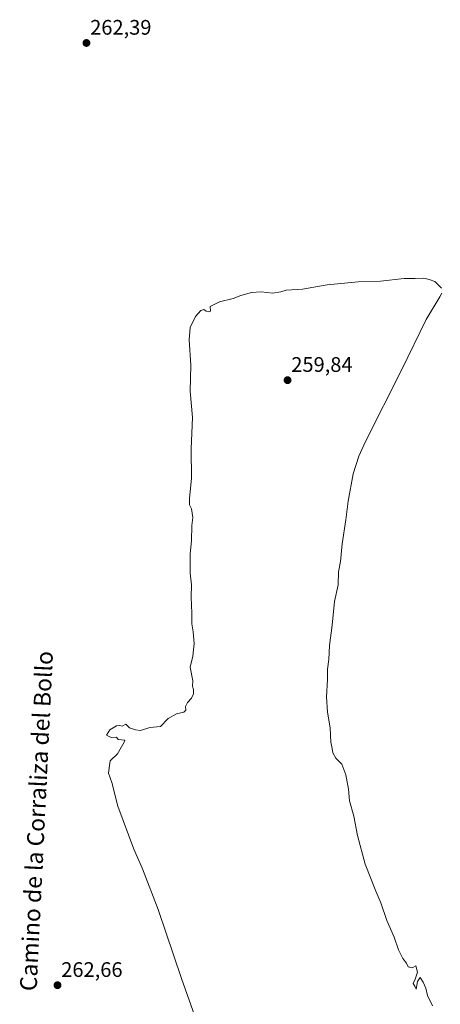
# Model space of a CAD drawing. Units: metres. Extents: x 615371 to 618856, y 4662293 to 4664664.
# Drawn here: x 615712 to 615912, y 4663830 to 4664298 of the extents above; entities that cross this region are included whole.
import ezdxf
from ezdxf.enums import TextEntityAlignment as Align

# ---------------------------------------------------------------- set-up
doc = ezdxf.new("R2010")
doc.units = ezdxf.units.M
doc.header["$MEASUREMENT"] = 0
for name, color, linetype, lineweight in [('Carátula', 7, 'Continuous', 5), ('Curva de nivel normal', 36, 'Continuous', 0), ('Punto de cota en terreno', 7, 'Continuous', 0), ('Rótulo de punto de cota en terreno', 19, 'Continuous', 0), ('Texto cartográfico', 19, 'Continuous', 0)]:
    doc.layers.add(name, color=color, linetype=linetype, lineweight=lineweight)
doc.styles.add('Arial', font='txt', dxfattribs={"height": 0.2})

# ---------------------------------------------------------------- blocks, each defined once
blk = doc.blocks.new('5PATER')
at = {"layer": 'Carátula', "linetype": 'Continuous', "lineweight": 5}
h = blk.add_hatch(color=250, dxfattribs=at)
edge = h.paths.add_edge_path()
edge.add_ellipse((0, 0.01), major_axis=(-1.33, -1.34), ratio=0.999422, start_angle=0, end_angle=360)

msp = doc.modelspace()

# ---------------------------------------------------------------- linework, layer by layer
at = {"layer": 'Curva de nivel normal', "color": 36, "linetype": 'Continuous', "lineweight": 0}
for points in [[(615912.1, 4664170.3, 260), (615909.05, 4664173.48, 260), (615906.25, 4664174.52, 260), (615903.68, 4664175.12, 260), (615899.68, 4664174.95, 260), (615894.35, 4664174.92, 260), (615883.13, 4664173.68, 260), (615872.5, 4664173.4, 260), (615857.8, 4664171.98, 260), (615846.13, 4664169.9, 260), (615838.3, 4664169.48, 260), (615835.8, 4664168.6, 260), (615831.8, 4664168.05, 260), (615826.46, 4664168.61, 260), (615821.8, 4664168.3, 260), (615816.8, 4664166.92, 260), (615813.13, 4664165.45, 260), (615806.67, 4664163.93, 260), (615802.09, 4664161.66, 260), (615802.27, 4664159.47, 260), (615801.68, 4664159.18, 260), (615800.24, 4664159.51, 260), (615799.13, 4664160.2, 260), (615797.8, 4664159.79, 260), (615795.15, 4664156.87, 260), (615792.58, 4664151.73, 260), (615792.12, 4664145.73, 260), (615792.95, 4664133.73, 260), (615792.58, 4664121.4, 260), (615793.71, 4664108.81, 260), (615793.09, 4664093.98, 260), (615793.21, 4664079.81, 260), (615792.28, 4664070.55, 260), (615792.36, 4664067.37, 260), (615793.36, 4664065.4, 260), (615793.88, 4664061.27, 260), (615793.51, 4664057.55, 260), (615793.31, 4664050.27, 260), (615792.61, 4664044.11, 260), (615792.58, 4664034.89, 260), (615793.24, 4664029.22, 260), (615793.08, 4664023.45, 260), (615793.49, 4664015.76, 260), (615793.44, 4664010.72, 260), (615794.08, 4664006.91, 260), (615794.53, 4664001.4, 260), (615793.9, 4663995.4, 260), (615792.65, 4663990.07, 260), (615793.9, 4663983.64, 260), (615793.81, 4663981.08, 260), (615794.22, 4663979.45, 260), (615794.22, 4663977.44, 260), (615793.26, 4663975.4, 260), (615791.41, 4663973.4, 260), (615790.44, 4663971.4, 260), (615790.63, 4663969.61, 260), (615789.59, 4663968.7, 260), (615786.13, 4663967.99, 260), (615782.13, 4663965.76, 260), (615778.55, 4663961.92, 260), (615773.55, 4663961.49, 260), (615768.96, 4663959.99, 260), (615766.66, 4663960.27, 260), (615763.82, 4663961.21, 260), (615762.01, 4663963.05, 260), (615760.31, 4663962.03, 260), (615759.18, 4663962.33, 260), (615757.64, 4663962.25, 260), (615754.46, 4663960.28, 260), (615752.94, 4663957.72, 260), (615755.04, 4663956.66, 260), (615757.57, 4663956.85, 260), (615758.48, 4663955.76, 260), (615761.58, 4663955.47, 260), (615761.32, 4663954.39, 260), (615758.07, 4663948.92, 260), (615754.65, 4663945.61, 260), (615754.23, 4663943.38, 260), (615753.83, 4663939.72, 260), (615755.46, 4663935.22, 260), (615758.34, 4663923.95, 260), (615765.89, 4663903.57, 260), (615770.04, 4663894.2, 260), (615777.38, 4663874.81, 260), (615788.58, 4663842.13, 260), (615795.61, 4663821.89, 260)], [(615907.83, 4663829.11, 260), (615905.57, 4663834.03, 260), (615904.73, 4663837.41, 260), (615903.48, 4663840.28, 260), (615902.04, 4663842.48, 260), (615900.8, 4663840.64, 260), (615900.13, 4663836.99, 260), (615899.46, 4663838.41, 260), (615898.63, 4663839.66, 260), (615899.6, 4663841.74, 260), (615900.72, 4663845.08, 260), (615899.92, 4663848.04, 260), (615898.13, 4663847.13, 260), (615896.38, 4663847.63, 260), (615895.45, 4663849.38, 260), (615893.82, 4663851.61, 260), (615891.68, 4663855.71, 260), (615889.67, 4663861.72, 260), (615886.21, 4663869.66, 260), (615883.36, 4663878.06, 260), (615880.86, 4663883.61, 260), (615875.8, 4663896.49, 260), (615872.17, 4663910.01, 260), (615870.44, 4663919.32, 260), (615868.46, 4663926.64, 260), (615867.89, 4663932.05, 260), (615866.74, 4663938.89, 260), (615864.76, 4663943.93, 260), (615861.97, 4663946.92, 260), (615860.42, 4663949.36, 260), (615860.1, 4663951.52, 260), (615859.48, 4663954.44, 260), (615859.23, 4663961.33, 260), (615857.92, 4663968.76, 260), (615857.46, 4663975.99, 260), (615857.92, 4663984.34, 260), (615858, 4663989.16, 260), (615858.56, 4663993.74, 260), (615858.89, 4664000.38, 260), (615860.13, 4664010.07, 260), (615861.28, 4664021.31, 260), (615863, 4664029.31, 260), (615863.16, 4664035.52, 260), (615864.08, 4664040.35, 260), (615864.95, 4664048.72, 260), (615866.74, 4664060.14, 260), (615867.8, 4664069.07, 260), (615870.09, 4664082.07, 260), (615872.8, 4664090.46, 260), (615876.02, 4664097.4, 260), (615893.33, 4664131.73, 260), (615904.91, 4664155.4, 260), (615911.4, 4664166.18, 260), (615912.28, 4664167.94, 260)]]:
    msp.add_polyline3d(points, dxfattribs=at)

# ---------------------------------------------------------------- block references
at = {"layer": 'Punto de cota en terreno', "linetype": 'Continuous', "lineweight": 0}
for p in [(615743.34, 4664286.98, 262.39), (615838.96, 4664126.62, 259.84), (615729.59, 4663838.87, 262.66)]:
    msp.add_blockref('5PATER', p, dxfattribs=at)

# ---------------------------------------------------------------- texts
at = {"layer": 'Rótulo de punto de cota en terreno', "color": 19, "linetype": 'Continuous', "lineweight": 0, "style": 'Arial'}
for s, p in [('262,39', (615745.1, 4664288.74)), ('259,84', (615840.72, 4664128.38)), ('262,66', (615731.35, 4663840.63))]:
    msp.add_text(s, height=7, dxfattribs=at).set_placement(p, align=Align.BOTTOM_LEFT)
at = {"layer": 'Texto cartográfico', "color": 19, "linetype": 'Continuous', "lineweight": 0, "style": 'Arial'}
msp.add_text('Camino de la Corraliza del Bollo', height=8, rotation=87.2372, dxfattribs=at).set_placement((615719.54, 4663916.98), align=Align.MIDDLE_CENTER)

doc.saveas('drawing.dxf')
